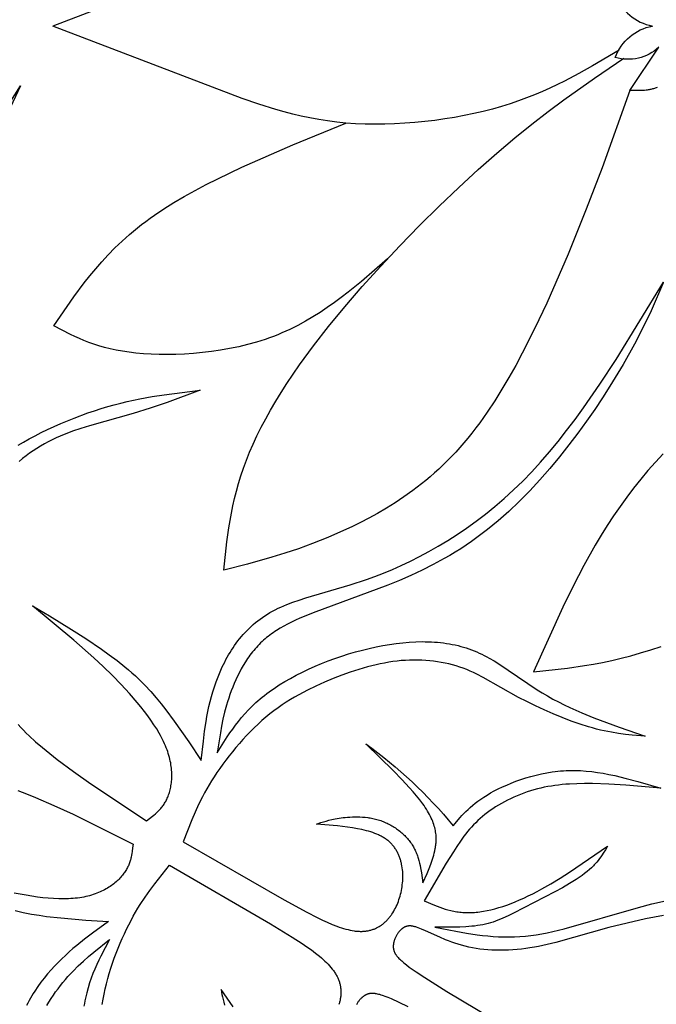
# Model space of a CAD drawing. Extents: x -280 to 255, y -143 to 297.
# Drawn here: x 53 to 69, y 154 to 179 of the extents above; entities that cross this region are included whole.
import ezdxf

# ---------------------------------------------------------------- set-up
doc = ezdxf.new("R2010")
doc.units = 0
doc.header["$MEASUREMENT"] = 0
doc.layers.add('DV1_LAYER_1', color=7, linetype='CONTINUOUS')

msp = doc.modelspace()

# ---------------------------------------------------------------- linework, layer by layer
at = {"layer": 'DV1_LAYER_1', "color": 5, "linetype": 'Continuous'}
for points in [[(58.408, 180.342), (53.571, 178.492)], [(68.034, 177.873), (67.352, 177.472), (67.002, 177.276), (66.642, 177.087), (66.457, 176.995), (66.268, 176.906), (66.075, 176.82), (65.877, 176.737), (65.673, 176.657), (65.464, 176.58), (65.249, 176.507), (65.028, 176.438), (64.8, 176.373), (64.565, 176.313), (64.325, 176.258), (64.081, 176.207), (63.832, 176.161), (63.581, 176.12), (63.327, 176.084), (63.071, 176.053), (62.815, 176.028), (62.558, 176.008), (62.302, 175.995), (62.048, 175.987), (61.795, 175.985), (61.546, 175.989), (61.3, 175.999), (61.059, 176.016), (60.823, 176.039), (60.591, 176.069), (60.364, 176.104), (60.14, 176.146), (59.919, 176.192), (59.7, 176.244), (59.483, 176.3), (59.268, 176.361), (58.838, 176.494), (58.408, 176.642), (53.571, 178.492)], [(68.306, 176.846), (67.598, 174.873), (67.194, 173.813), (66.729, 172.665), (66.185, 171.419), (65.883, 170.779), (65.561, 170.143), (65.393, 169.83), (65.219, 169.521), (65.04, 169.219), (64.856, 168.924), (64.667, 168.639), (64.473, 168.364), (64.374, 168.231), (64.274, 168.101), (64.173, 167.974), (64.07, 167.85), (63.966, 167.731), (63.861, 167.615), (63.755, 167.502), (63.647, 167.393), (63.539, 167.287), (63.43, 167.184), (63.321, 167.084), (63.21, 166.988), (63.099, 166.895), (62.988, 166.805), (62.764, 166.633), (62.539, 166.472), (62.314, 166.322), (62.09, 166.182), (61.866, 166.052), (61.645, 165.93), (61.426, 165.817), (61.211, 165.712), (60.999, 165.614), (60.592, 165.438), (60.207, 165.284), (59.843, 165.15), (59.498, 165.033), (59.167, 164.931), (58.541, 164.756), (57.939, 164.603), (58.019, 165.322), (58.07, 165.685), (58.1, 165.868), (58.134, 166.053), (58.171, 166.24), (58.214, 166.429), (58.262, 166.62), (58.315, 166.813), (58.375, 167.009), (58.442, 167.207), (58.516, 167.409), (58.597, 167.613), (58.688, 167.822), (58.786, 168.033), (58.893, 168.248), (59.009, 168.466), (59.132, 168.688), (59.264, 168.912), (59.404, 169.14), (59.552, 169.371), (59.708, 169.605), (59.873, 169.842), (60.226, 170.325), (60.611, 170.82), (61.028, 171.326), (61.475, 171.843), (61.947, 172.364), (62.437, 172.883), (62.937, 173.396), (63.442, 173.895), (63.945, 174.374), (64.438, 174.828), (64.914, 175.249), (65.37, 175.635), (65.805, 175.988), (66.222, 176.312), (66.626, 176.612), (67.401, 177.16), (68.153, 177.671)], [(51.144, 174.438), (52.747, 176.967), (52.288, 175.99)], [(62.118, 172.548), (61.452, 171.974), (61.111, 171.697), (60.938, 171.563), (60.762, 171.432), (60.583, 171.306), (60.4, 171.183), (60.214, 171.066), (60.023, 170.954), (59.828, 170.848), (59.729, 170.797), (59.628, 170.748), (59.526, 170.701), (59.423, 170.656), (59.318, 170.612), (59.212, 170.57), (59.105, 170.531), (58.996, 170.493), (58.885, 170.457), (58.774, 170.423), (58.548, 170.361), (58.32, 170.306), (58.089, 170.258), (57.857, 170.217), (57.625, 170.183), (57.394, 170.155), (57.165, 170.134), (56.939, 170.118), (56.716, 170.109), (56.499, 170.105), (56.287, 170.106), (56.082, 170.113), (55.885, 170.125), (55.697, 170.142), (55.519, 170.163), (55.349, 170.189), (55.188, 170.218), (55.035, 170.252), (54.89, 170.288), (54.751, 170.328), (54.619, 170.371), (54.492, 170.417), (54.369, 170.465), (54.252, 170.515), (54.137, 170.566), (54.026, 170.619), (53.811, 170.729), (53.6, 170.84), (54.108, 171.575), (54.378, 171.939), (54.521, 172.119), (54.67, 172.298), (54.825, 172.476), (54.988, 172.653), (55.159, 172.827), (55.34, 173), (55.531, 173.17), (55.732, 173.338), (55.838, 173.422), (55.946, 173.504), (56.058, 173.586), (56.173, 173.667), (56.412, 173.828), (56.665, 173.985), (56.929, 174.141), (57.204, 174.294), (57.49, 174.445), (57.785, 174.594), (58.399, 174.886), (59.702, 175.457), (61.059, 176.016)], [(52.686, 167.789), (52.825, 167.872), (52.97, 167.953), (53.122, 168.034), (53.279, 168.114), (53.441, 168.193), (53.775, 168.344), (54.118, 168.485), (54.464, 168.614), (54.637, 168.673), (54.808, 168.728), (54.977, 168.779), (55.143, 168.825), (55.308, 168.868), (55.471, 168.907), (55.792, 168.975), (56.107, 169.033), (56.418, 169.081), (57.334, 169.196), (56.489, 168.883), (56.06, 168.735), (55.623, 168.599), (54.511, 168.288), (54.292, 168.22), (54.076, 168.146), (53.97, 168.107), (53.864, 168.066), (53.76, 168.022), (53.658, 167.976), (53.557, 167.928), (53.457, 167.877), (53.358, 167.824), (53.261, 167.769), (53.166, 167.71), (53.072, 167.649), (52.98, 167.586), (52.889, 167.519), (52.8, 167.45), (52.712, 167.377)], [(69.158, 167.573), (68.962, 167.363), (68.771, 167.147), (68.585, 166.926), (68.403, 166.699), (68.227, 166.467), (68.057, 166.231), (67.891, 165.989), (67.732, 165.744), (67.577, 165.494), (67.426, 165.24), (67.137, 164.723), (66.863, 164.193), (66.599, 163.655), (65.848, 162.006), (66.712, 162.104), (67.154, 162.168), (67.381, 162.206), (67.611, 162.249), (67.846, 162.298), (68.085, 162.354), (68.331, 162.417), (68.582, 162.488), (68.841, 162.567), (69.106, 162.656)], [(52.676, 158.977), (52.899, 158.893), (53.128, 158.801), (53.6, 158.597), (54.09, 158.37), (55.621, 157.61), (55.611, 157.515), (55.6, 157.419), (55.592, 157.371), (55.584, 157.324), (55.574, 157.276), (55.568, 157.252), (55.562, 157.228), (55.555, 157.204), (55.548, 157.18), (55.54, 157.156), (55.532, 157.131), (55.522, 157.107), (55.513, 157.083), (55.502, 157.059), (55.491, 157.035), (55.479, 157.01), (55.466, 156.986), (55.453, 156.962), (55.438, 156.937), (55.423, 156.913), (55.407, 156.888), (55.389, 156.864), (55.371, 156.839), (55.352, 156.815), (55.331, 156.79), (55.31, 156.765), (55.288, 156.741), (55.264, 156.717), (55.24, 156.692), (55.214, 156.668), (55.187, 156.644), (55.16, 156.621), (55.131, 156.597), (55.101, 156.574), (55.07, 156.551), (55.037, 156.529), (55.004, 156.507), (54.97, 156.486), (54.934, 156.465), (54.897, 156.445), (54.859, 156.425), (54.82, 156.406), (54.78, 156.388), (54.739, 156.37), (54.696, 156.353), (54.652, 156.337), (54.607, 156.322), (54.561, 156.307), (54.514, 156.293), (54.465, 156.281), (54.415, 156.269), (54.364, 156.258), (54.312, 156.249), (54.259, 156.24), (54.204, 156.233), (54.148, 156.226), (54.09, 156.221), (54.032, 156.217), (53.972, 156.214), (53.912, 156.212), (53.85, 156.212), (53.723, 156.213), (53.592, 156.219), (53.458, 156.228), (53.32, 156.242), (53.179, 156.259), (53.035, 156.279), (52.889, 156.303), (52.59, 156.36)], [(54.837, 153.517), (54.858, 153.648), (54.882, 153.779), (54.911, 153.911), (54.942, 154.043), (54.977, 154.176), (55.015, 154.308), (55.055, 154.44), (55.098, 154.571), (55.144, 154.701), (55.192, 154.829), (55.241, 154.956), (55.293, 155.08), (55.346, 155.203), (55.4, 155.323), (55.456, 155.44), (55.513, 155.553), (55.57, 155.663), (55.629, 155.77), (55.687, 155.873), (55.747, 155.972), (55.807, 156.069), (55.928, 156.253), (56.051, 156.428), (56.176, 156.596), (56.554, 157.071), (59.128, 155.573), (59.687, 155.234), (59.942, 155.07), (60.061, 154.988), (60.175, 154.907), (60.282, 154.826), (60.383, 154.746), (60.43, 154.705), (60.476, 154.665), (60.52, 154.624), (60.562, 154.584), (60.602, 154.543), (60.639, 154.502), (60.675, 154.462), (60.708, 154.421), (60.724, 154.4), (60.739, 154.38), (60.754, 154.359), (60.768, 154.338), (60.782, 154.318), (60.795, 154.297), (60.807, 154.276), (60.819, 154.255), (60.83, 154.234), (60.84, 154.213), (60.85, 154.192), (60.859, 154.171), (60.868, 154.15), (60.876, 154.129), (60.883, 154.108), (60.89, 154.087), (60.897, 154.066), (60.902, 154.045), (60.908, 154.023), (60.912, 154.002), (60.916, 153.981), (60.92, 153.96), (60.923, 153.938), (60.925, 153.917), (60.927, 153.896), (60.929, 153.874), (60.929, 153.853), (60.93, 153.832), (60.93, 153.811), (60.929, 153.79), (60.928, 153.768), (60.926, 153.747), (60.924, 153.726), (60.922, 153.705), (60.919, 153.684), (60.915, 153.663), (60.911, 153.642), (60.907, 153.621), (60.902, 153.6), (60.896, 153.579), (60.89, 153.559), (60.884, 153.538), (60.878, 153.517)], [(52.608, 155.914), (52.82, 155.865), (53.025, 155.825), (53.223, 155.792), (53.415, 155.765), (53.776, 155.724), (54.415, 155.669), (54.991, 155.632), (54.584, 155.335), (54.383, 155.181), (54.185, 155.023), (54.087, 154.941), (53.99, 154.856), (53.895, 154.77), (53.801, 154.681), (53.708, 154.59), (53.617, 154.495), (53.527, 154.397), (53.439, 154.296), (53.353, 154.191), (53.27, 154.083), (53.189, 153.971), (53.111, 153.855), (53.074, 153.796), (53.038, 153.736), (53.002, 153.676), (52.968, 153.614), (52.935, 153.552), (52.903, 153.489)], [(69.168, 155.787), (68.71, 155.698), (68.239, 155.595), (67.768, 155.477), (66.42, 155.096), (66.199, 155.043), (65.979, 154.998), (65.869, 154.978), (65.758, 154.96), (65.648, 154.945), (65.537, 154.931), (65.428, 154.921), (65.318, 154.912), (65.21, 154.906), (65.102, 154.902), (64.995, 154.9), (64.89, 154.901), (64.785, 154.905), (64.682, 154.911), (64.581, 154.92), (64.481, 154.931), (64.383, 154.945), (64.288, 154.962), (64.194, 154.981), (64.103, 155.003), (64.013, 155.027), (63.927, 155.053), (63.842, 155.081), (63.76, 155.109), (63.681, 155.139), (63.604, 155.169), (63.458, 155.23), (63.088, 155.398), (62.989, 155.441), (62.943, 155.459), (62.9, 155.475), (62.86, 155.489), (62.84, 155.495), (62.821, 155.5), (62.803, 155.505), (62.785, 155.509), (62.767, 155.513), (62.75, 155.516), (62.734, 155.518), (62.726, 155.519), (62.718, 155.519), (62.71, 155.52), (62.702, 155.52), (62.694, 155.521), (62.686, 155.521), (62.679, 155.521), (62.671, 155.52), (62.664, 155.52), (62.656, 155.519), (62.649, 155.518), (62.642, 155.518), (62.635, 155.516), (62.627, 155.515), (62.62, 155.514), (62.613, 155.512), (62.606, 155.51), (62.6, 155.508), (62.593, 155.506), (62.586, 155.504), (62.579, 155.501), (62.573, 155.498), (62.566, 155.496), (62.559, 155.493), (62.553, 155.489), (62.546, 155.486), (62.54, 155.482), (62.533, 155.478), (62.527, 155.474), (62.52, 155.47), (62.514, 155.466), (62.507, 155.461), (62.501, 155.457), (62.494, 155.452), (62.488, 155.447), (62.482, 155.441), (62.475, 155.436), (62.469, 155.43), (62.457, 155.419), (62.444, 155.407), (62.432, 155.394), (62.421, 155.38), (62.409, 155.366), (62.398, 155.352), (62.387, 155.337), (62.376, 155.322), (62.366, 155.306), (62.356, 155.29), (62.347, 155.274), (62.337, 155.257), (62.329, 155.24), (62.321, 155.223), (62.313, 155.205), (62.306, 155.188), (62.299, 155.17), (62.293, 155.152), (62.287, 155.133), (62.282, 155.115), (62.278, 155.097), (62.276, 155.088), (62.275, 155.079), (62.273, 155.069), (62.272, 155.06), (62.27, 155.051), (62.269, 155.042), (62.268, 155.033), (62.268, 155.024), (62.267, 155.015), (62.267, 155.006), (62.267, 154.997), (62.267, 154.988), (62.267, 154.979), (62.268, 154.97), (62.268, 154.961), (62.269, 154.952), (62.27, 154.943), (62.272, 154.934), (62.273, 154.925), (62.275, 154.917), (62.277, 154.908), (62.279, 154.899), (62.282, 154.89), (62.285, 154.882), (62.288, 154.873), (62.291, 154.864), (62.295, 154.855), (62.299, 154.846), (62.304, 154.837), (62.308, 154.828), (62.313, 154.819), (62.319, 154.81), (62.324, 154.801), (62.33, 154.791), (62.337, 154.782), (62.344, 154.773), (62.351, 154.763), (62.358, 154.753), (62.366, 154.743), (62.375, 154.733), (62.393, 154.713), (62.412, 154.692), (62.434, 154.671), (62.457, 154.649), (62.482, 154.626), (62.509, 154.603), (62.538, 154.578), (62.603, 154.527), (62.676, 154.471), (62.852, 154.347), (63.069, 154.202), (63.631, 153.846), (65.991, 152.442)], [(53.423, 153.487), (53.475, 153.577), (53.53, 153.665), (53.587, 153.752), (53.646, 153.836), (53.707, 153.919), (53.769, 153.999), (53.832, 154.077), (53.896, 154.153), (53.96, 154.227), (54.025, 154.298), (54.09, 154.367), (54.221, 154.498), (54.353, 154.623), (54.486, 154.741), (54.619, 154.854), (55.02, 155.176), (54.8, 154.753), (54.747, 154.644), (54.696, 154.534), (54.646, 154.421), (54.599, 154.306), (54.554, 154.188), (54.513, 154.067), (54.474, 153.943), (54.438, 153.814), (54.422, 153.748), (54.407, 153.681), (54.392, 153.613), (54.379, 153.544), (54.367, 153.473)], [(58.175, 153.453), (57.868, 153.898), (57.89, 153.774), (57.903, 153.71), (57.919, 153.643), (57.938, 153.571), (57.961, 153.494)], [(61.333, 153.516), (61.342, 153.533), (61.351, 153.549), (61.361, 153.566), (61.371, 153.582), (61.382, 153.597), (61.394, 153.613), (61.405, 153.628), (61.417, 153.643), (61.43, 153.657), (61.443, 153.671), (61.456, 153.684), (61.47, 153.697), (61.477, 153.703), (61.484, 153.709), (61.491, 153.715), (61.498, 153.721), (61.506, 153.727), (61.513, 153.732), (61.521, 153.738), (61.528, 153.743), (61.536, 153.748), (61.543, 153.752), (61.551, 153.757), (61.559, 153.761), (61.567, 153.766), (61.575, 153.77), (61.583, 153.774), (61.591, 153.777), (61.599, 153.781), (61.607, 153.784), (61.616, 153.787), (61.624, 153.79), (61.633, 153.792), (61.642, 153.795), (61.651, 153.797), (61.66, 153.799), (61.669, 153.801), (61.678, 153.802), (61.688, 153.803), (61.698, 153.804), (61.708, 153.805), (61.718, 153.805), (61.728, 153.805), (61.739, 153.805), (61.749, 153.805), (61.761, 153.805), (61.772, 153.804), (61.784, 153.803), (61.795, 153.801), (61.808, 153.799), (61.82, 153.797), (61.833, 153.795), (61.859, 153.79), (61.887, 153.783), (61.916, 153.775), (61.947, 153.766), (61.98, 153.756), (62.013, 153.744), (62.049, 153.731), (62.126, 153.701), (62.211, 153.665), (62.406, 153.575), (62.64, 153.46)]]:
    msp.add_lwpolyline(points, dxfattribs=at)
for points in [[(67.935, 179.296, 0.264011), (68.886, 178.492)], [(69.003, 176.923), (68.98, 176.914), (68.958, 176.906), (68.935, 176.898), (68.912, 176.891), (68.889, 176.885), (68.866, 176.879), (68.843, 176.873), (68.82, 176.868), (68.797, 176.864), (68.774, 176.86), (68.751, 176.857), (68.728, 176.854), (68.681, 176.849), (68.635, 176.846), (68.588, 176.843), (68.541, 176.842), (68.494, 176.842), (68.306, 176.846), (69.046, 177.948, -0.260871), (67.935, 177.688, -0.264119), (68.886, 178.492)], [(52.686, 160.66), (52.753, 160.588), (52.823, 160.515), (52.896, 160.443), (52.973, 160.369), (53.135, 160.221), (53.309, 160.072), (53.493, 159.922), (53.687, 159.77), (54.1, 159.462), (54.542, 159.152), (55.965, 158.206), (56.043, 158.262), (56.119, 158.32), (56.157, 158.35), (56.194, 158.381), (56.231, 158.414), (56.249, 158.431), (56.266, 158.448), (56.284, 158.466), (56.301, 158.484), (56.318, 158.503), (56.335, 158.522), (56.351, 158.542), (56.367, 158.563), (56.383, 158.584), (56.398, 158.606), (56.413, 158.628), (56.428, 158.652), (56.442, 158.676), (56.456, 158.7), (56.47, 158.726), (56.483, 158.752), (56.495, 158.779), (56.507, 158.808), (56.519, 158.837), (56.53, 158.866), (56.541, 158.897), (56.551, 158.929), (56.56, 158.962), (56.569, 158.995), (56.577, 159.029), (56.585, 159.064), (56.591, 159.1), (56.597, 159.137), (56.602, 159.174), (56.606, 159.213), (56.609, 159.252), (56.611, 159.291), (56.613, 159.332), (56.613, 159.373), (56.612, 159.415), (56.61, 159.458), (56.607, 159.501), (56.603, 159.545), (56.598, 159.59), (56.591, 159.635), (56.583, 159.681), (56.574, 159.728), (56.563, 159.775), (56.551, 159.823), (56.538, 159.871), (56.523, 159.92), (56.507, 159.97), (56.489, 160.02), (56.47, 160.071), (56.449, 160.122), (56.426, 160.173), (56.402, 160.226), (56.377, 160.278), (56.349, 160.331), (56.321, 160.385), (56.29, 160.439), (56.226, 160.548), (56.155, 160.658), (56.08, 160.77), (55.999, 160.883), (55.914, 160.996), (55.825, 161.11), (55.731, 161.225), (55.532, 161.456), (55.319, 161.686), (55.095, 161.916), (54.861, 162.143), (54.618, 162.368), (54.114, 162.813), (53.057, 163.69), (53.491, 163.437), (54.053, 163.091), (54.416, 162.857), (54.813, 162.588), (55.016, 162.442), (55.216, 162.292), (55.411, 162.138), (55.504, 162.059), (55.595, 161.981), (55.683, 161.901), (55.767, 161.822), (55.849, 161.742), (55.927, 161.663), (56.075, 161.504), (56.213, 161.347), (56.341, 161.191), (56.46, 161.039), (56.676, 160.747), (57.043, 160.221), (57.363, 159.74), (57.417, 160.241), (57.449, 160.492), (57.488, 160.743), (57.51, 160.869), (57.534, 160.995), (57.561, 161.12), (57.591, 161.247), (57.624, 161.373), (57.66, 161.499), (57.7, 161.626), (57.744, 161.752), (57.792, 161.879), (57.844, 162.006), (57.901, 162.132), (57.962, 162.256), (57.994, 162.318), (58.028, 162.38), (58.063, 162.441), (58.099, 162.501), (58.136, 162.561), (58.175, 162.621), (58.215, 162.679), (58.256, 162.737), (58.299, 162.794), (58.343, 162.85), (58.389, 162.906), (58.436, 162.96), (58.484, 163.013), (58.534, 163.066), (58.585, 163.117), (58.638, 163.167), (58.693, 163.216), (58.749, 163.264), (58.806, 163.31), (58.865, 163.355), (58.926, 163.398), (58.988, 163.44), (59.053, 163.481), (59.118, 163.52), (59.186, 163.557), (59.255, 163.593), (59.326, 163.628), (59.398, 163.661), (59.472, 163.693), (59.548, 163.724), (59.704, 163.783), (59.866, 163.839), (60.035, 163.893), (61.164, 164.229), (61.582, 164.366), (61.798, 164.444), (62.018, 164.529), (62.243, 164.622), (62.471, 164.723), (62.704, 164.832), (62.938, 164.95), (63.176, 165.077), (63.415, 165.213), (63.656, 165.358), (63.897, 165.513), (64.139, 165.677), (64.381, 165.851), (64.622, 166.035), (64.862, 166.229), (65.101, 166.434), (65.337, 166.649), (65.571, 166.875), (65.802, 167.112), (66.03, 167.361), (66.254, 167.619), (66.475, 167.888), (66.694, 168.165), (66.909, 168.451), (67.122, 168.745), (67.542, 169.352), (67.955, 169.982), (69.169, 171.95), (68.852, 171.222), (68.659, 170.819), (68.425, 170.367), (68.139, 169.856), (67.8, 169.297), (67.613, 169.005), (67.414, 168.707), (67.204, 168.405), (66.983, 168.101), (66.752, 167.798), (66.513, 167.497), (66.265, 167.2), (66.01, 166.91), (65.75, 166.629), (65.485, 166.359), (65.217, 166.103), (65.082, 165.981), (64.947, 165.862), (64.811, 165.749), (64.675, 165.639), (64.538, 165.534), (64.401, 165.432), (64.264, 165.335), (64.126, 165.241), (63.988, 165.15), (63.849, 165.063), (63.71, 164.979), (63.57, 164.898), (63.288, 164.745), (63.003, 164.602), (62.715, 164.468), (62.423, 164.342), (62.131, 164.223), (60.219, 163.517), (59.988, 163.423), (59.878, 163.376), (59.771, 163.328), (59.667, 163.278), (59.567, 163.227), (59.47, 163.175), (59.375, 163.121), (59.285, 163.065), (59.24, 163.036), (59.197, 163.006), (59.154, 162.976), (59.112, 162.945), (59.071, 162.913), (59.031, 162.881), (58.992, 162.848), (58.953, 162.814), (58.915, 162.78), (58.878, 162.744), (58.841, 162.708), (58.806, 162.671), (58.771, 162.632), (58.737, 162.594), (58.704, 162.554), (58.671, 162.514), (58.639, 162.473), (58.608, 162.431), (58.578, 162.389), (58.548, 162.347), (58.491, 162.26), (58.436, 162.171), (58.385, 162.08), (58.336, 161.989), (58.29, 161.896), (58.246, 161.803), (58.205, 161.709), (58.166, 161.615), (58.13, 161.522), (58.096, 161.428), (58.064, 161.335), (58.035, 161.244), (58.008, 161.153), (57.96, 160.974), (57.918, 160.797), (57.882, 160.624), (57.851, 160.452), (57.773, 159.943), (58.029, 160.346), (58.097, 160.446), (58.167, 160.545), (58.239, 160.644), (58.315, 160.743), (58.395, 160.84), (58.479, 160.937), (58.567, 161.033), (58.661, 161.128), (58.71, 161.175), (58.76, 161.222), (58.812, 161.268), (58.866, 161.315), (58.921, 161.36), (58.977, 161.406), (59.036, 161.451), (59.096, 161.496), (59.158, 161.541), (59.222, 161.585), (59.355, 161.672), (59.495, 161.757), (59.64, 161.84), (59.791, 161.921), (59.946, 161.999), (60.106, 162.075), (60.27, 162.148), (60.437, 162.218), (60.606, 162.284), (60.778, 162.348), (60.952, 162.407), (61.126, 162.463), (61.301, 162.515), (61.477, 162.563), (61.652, 162.606), (61.826, 162.645), (61.999, 162.679), (62.171, 162.708), (62.341, 162.732), (62.509, 162.751), (62.676, 162.765), (62.84, 162.773), (63.003, 162.777), (63.083, 162.776), (63.163, 162.774), (63.242, 162.771), (63.32, 162.766), (63.398, 162.76), (63.474, 162.752), (63.551, 162.743), (63.626, 162.733), (63.701, 162.721), (63.774, 162.707), (63.847, 162.692), (63.92, 162.675), (63.991, 162.657), (64.061, 162.637), (64.131, 162.616), (64.199, 162.593), (64.267, 162.568), (64.333, 162.542), (64.399, 162.514), (64.464, 162.485), (64.528, 162.455), (64.592, 162.423), (64.655, 162.39), (64.717, 162.356), (64.84, 162.285), (64.962, 162.211), (65.204, 162.053), (65.942, 161.551), (66.073, 161.47), (66.206, 161.39), (66.343, 161.313), (66.484, 161.238), (66.628, 161.166), (66.776, 161.096), (67.078, 160.961), (67.391, 160.833), (68.037, 160.592), (68.698, 160.361), (68.364, 160.391), (68.194, 160.41), (68.02, 160.434), (67.84, 160.463), (67.747, 160.481), (67.653, 160.5), (67.556, 160.522), (67.457, 160.547), (67.356, 160.574), (67.252, 160.603), (67.036, 160.672), (66.812, 160.751), (66.583, 160.839), (66.351, 160.934), (66.121, 161.035), (65.895, 161.14), (65.675, 161.247), (65.466, 161.355), (64.565, 161.862), (64.397, 161.948), (64.313, 161.989), (64.228, 162.027), (64.141, 162.064), (64.053, 162.098), (63.964, 162.129), (63.873, 162.158), (63.781, 162.185), (63.687, 162.209), (63.591, 162.23), (63.494, 162.249), (63.396, 162.266), (63.297, 162.28), (63.197, 162.291), (63.096, 162.299), (62.993, 162.305), (62.89, 162.308), (62.786, 162.308), (62.682, 162.305), (62.576, 162.3), (62.47, 162.292), (62.364, 162.281), (62.257, 162.267), (62.15, 162.251), (62.042, 162.232), (61.934, 162.21), (61.826, 162.186), (61.717, 162.16), (61.608, 162.131), (61.389, 162.068), (61.17, 161.997), (60.95, 161.918), (60.73, 161.833), (60.51, 161.742), (60.291, 161.644), (60.073, 161.538), (59.964, 161.482), (59.856, 161.423), (59.748, 161.362), (59.641, 161.298), (59.535, 161.231), (59.429, 161.161), (59.324, 161.088), (59.22, 161.011), (59.117, 160.931), (59.015, 160.848), (58.913, 160.761), (58.813, 160.67), (58.714, 160.577), (58.617, 160.48), (58.521, 160.382), (58.428, 160.281), (58.336, 160.178), (58.246, 160.074), (58.159, 159.968), (58.074, 159.862), (57.991, 159.755), (57.912, 159.648), (57.835, 159.541), (57.762, 159.434), (57.692, 159.328), (57.625, 159.223), (57.562, 159.119), (57.503, 159.017), (57.446, 158.916), (57.393, 158.815), (57.294, 158.618), (57.204, 158.424), (57.121, 158.232), (56.898, 157.667), (59.483, 156.187), (60.056, 155.872), (60.325, 155.734), (60.456, 155.671), (60.583, 155.613), (60.706, 155.561), (60.826, 155.514), (60.885, 155.493), (60.943, 155.474), (61, 155.456), (61.056, 155.44), (61.111, 155.426), (61.165, 155.414), (61.218, 155.403), (61.271, 155.395), (61.296, 155.391), (61.322, 155.388), (61.347, 155.386), (61.372, 155.384), (61.397, 155.383), (61.421, 155.382), (61.445, 155.382), (61.469, 155.382), (61.493, 155.383), (61.516, 155.384), (61.539, 155.386), (61.562, 155.389), (61.585, 155.392), (61.607, 155.395), (61.629, 155.399), (61.651, 155.404), (61.672, 155.409), (61.693, 155.415), (61.714, 155.421), (61.735, 155.427), (61.756, 155.435), (61.776, 155.442), (61.796, 155.45), (61.815, 155.459), (61.835, 155.468), (61.854, 155.477), (61.873, 155.487), (61.891, 155.497), (61.91, 155.508), (61.928, 155.519), (61.945, 155.531), (61.963, 155.543), (61.98, 155.555), (61.997, 155.568), (62.014, 155.581), (62.03, 155.595), (62.046, 155.609), (62.062, 155.623), (62.078, 155.638), (62.093, 155.653), (62.108, 155.668), (62.123, 155.684), (62.138, 155.7), (62.152, 155.716), (62.166, 155.733), (62.18, 155.75), (62.193, 155.767), (62.206, 155.785), (62.219, 155.803), (62.232, 155.821), (62.256, 155.859), (62.28, 155.897), (62.302, 155.937), (62.323, 155.977), (62.343, 156.019), (62.362, 156.061), (62.38, 156.104), (62.397, 156.148), (62.413, 156.193), (62.428, 156.238), (62.441, 156.284), (62.454, 156.331), (62.465, 156.378), (62.475, 156.425), (62.484, 156.473), (62.492, 156.521), (62.498, 156.569), (62.503, 156.618), (62.507, 156.666), (62.51, 156.715), (62.511, 156.764), (62.511, 156.812), (62.51, 156.861), (62.507, 156.909), (62.502, 156.956), (62.496, 157.004), (62.489, 157.051), (62.48, 157.097), (62.475, 157.12), (62.469, 157.143), (62.464, 157.166), (62.457, 157.188), (62.451, 157.211), (62.444, 157.233), (62.436, 157.255), (62.428, 157.277), (62.42, 157.298), (62.411, 157.32), (62.402, 157.341), (62.392, 157.362), (62.382, 157.382), (62.372, 157.403), (62.361, 157.423), (62.35, 157.443), (62.338, 157.463), (62.326, 157.482), (62.313, 157.501), (62.3, 157.52), (62.286, 157.538), (62.272, 157.556), (62.257, 157.574), (62.242, 157.591), (62.227, 157.608), (62.211, 157.625), (62.194, 157.642), (62.178, 157.658), (62.16, 157.673), (62.142, 157.689), (62.124, 157.703), (62.105, 157.718), (62.085, 157.732), (62.066, 157.746), (62.045, 157.759), (62.025, 157.772), (62.003, 157.785), (61.982, 157.797), (61.96, 157.809), (61.937, 157.821), (61.914, 157.832), (61.891, 157.843), (61.843, 157.864), (61.793, 157.883), (61.742, 157.902), (61.69, 157.919), (61.636, 157.936), (61.581, 157.951), (61.525, 157.965), (61.468, 157.979), (61.35, 158.003), (61.227, 158.024), (61.102, 158.042), (60.842, 158.072), (60.303, 158.116), (60.421, 158.158), (60.484, 158.179), (60.55, 158.199), (60.621, 158.219), (60.699, 158.237), (60.785, 158.255), (60.881, 158.271), (60.986, 158.285), (61.042, 158.291), (61.1, 158.296), (61.16, 158.3), (61.222, 158.303), (61.285, 158.305), (61.349, 158.305), (61.414, 158.303), (61.48, 158.3), (61.546, 158.294), (61.613, 158.286), (61.647, 158.282), (61.681, 158.276), (61.714, 158.27), (61.748, 158.263), (61.781, 158.256), (61.815, 158.248), (61.848, 158.239), (61.881, 158.229), (61.914, 158.219), (61.947, 158.208), (61.98, 158.196), (62.012, 158.184), (62.044, 158.17), (62.076, 158.156), (62.108, 158.142), (62.139, 158.126), (62.17, 158.11), (62.201, 158.094), (62.231, 158.076), (62.261, 158.059), (62.291, 158.04), (62.32, 158.021), (62.349, 158.002), (62.377, 157.981), (62.404, 157.961), (62.432, 157.94), (62.458, 157.918), (62.484, 157.896), (62.51, 157.873), (62.535, 157.85), (62.559, 157.826), (62.583, 157.802), (62.606, 157.778), (62.628, 157.753), (62.65, 157.727), (62.671, 157.702), (62.691, 157.676), (62.71, 157.649), (62.729, 157.622), (62.747, 157.595), (62.764, 157.568), (62.78, 157.54), (62.796, 157.512), (62.81, 157.484), (62.824, 157.456), (62.838, 157.427), (62.85, 157.398), (62.862, 157.369), (62.874, 157.339), (62.885, 157.309), (62.895, 157.279), (62.904, 157.249), (62.922, 157.188), (62.938, 157.127), (62.953, 157.065), (62.966, 157.002), (62.988, 156.875), (63.024, 156.618), (63.133, 156.86), (63.169, 156.945), (63.203, 157.033), (63.236, 157.125), (63.268, 157.222), (63.299, 157.326), (63.313, 157.38), (63.326, 157.436), (63.339, 157.493), (63.344, 157.523), (63.349, 157.553), (63.353, 157.584), (63.356, 157.615), (63.359, 157.646), (63.361, 157.679), (63.362, 157.711), (63.363, 157.745), (63.362, 157.779), (63.36, 157.813), (63.358, 157.848), (63.354, 157.884), (63.348, 157.92), (63.342, 157.957), (63.334, 157.994), (63.325, 158.032), (63.315, 158.071), (63.302, 158.111), (63.289, 158.151), (63.273, 158.192), (63.256, 158.233), (63.238, 158.275), (63.217, 158.318), (63.195, 158.362), (63.17, 158.407), (63.144, 158.452), (63.115, 158.498), (63.085, 158.544), (63.053, 158.592), (63.018, 158.64), (62.944, 158.738), (62.864, 158.839), (62.777, 158.942), (62.685, 159.047), (62.485, 159.262), (62.269, 159.484), (61.562, 160.17, -0.067139), (63.793, 158.077), (63.973, 158.286), (64.021, 158.339), (64.07, 158.391), (64.122, 158.443), (64.177, 158.496), (64.234, 158.548), (64.295, 158.6), (64.36, 158.653), (64.428, 158.705), (64.502, 158.757), (64.58, 158.809), (64.663, 158.861), (64.752, 158.914), (64.847, 158.966), (64.947, 159.017), (65.053, 159.068), (65.164, 159.118), (65.279, 159.166), (65.399, 159.213), (65.522, 159.257), (65.649, 159.298), (65.78, 159.336), (65.913, 159.371), (66.049, 159.403), (66.187, 159.43), (66.327, 159.452), (66.398, 159.462), (66.469, 159.47), (66.54, 159.477), (66.611, 159.482), (66.683, 159.486), (66.755, 159.489), (66.827, 159.49), (66.899, 159.49), (66.971, 159.488), (67.044, 159.485), (67.189, 159.475), (67.335, 159.46), (67.481, 159.44), (67.627, 159.417), (67.774, 159.389), (67.921, 159.359), (68.215, 159.288), (68.511, 159.209), (69.103, 159.036), (68.207, 159.113), (67.773, 159.14), (67.355, 159.155), (67.154, 159.156), (66.957, 159.152), (66.766, 159.143), (66.672, 159.136), (66.578, 159.128), (66.486, 159.117), (66.394, 159.106), (66.304, 159.092), (66.214, 159.076), (66.124, 159.059), (66.035, 159.039), (65.947, 159.018), (65.859, 158.994), (65.772, 158.968), (65.685, 158.94), (65.599, 158.909), (65.514, 158.877), (65.43, 158.843), (65.346, 158.807), (65.264, 158.769), (65.184, 158.73), (65.105, 158.689), (65.027, 158.646), (64.952, 158.602), (64.878, 158.557), (64.807, 158.51), (64.737, 158.463), (64.67, 158.414), (64.605, 158.364), (64.543, 158.313), (64.484, 158.261), (64.426, 158.209), (64.371, 158.155), (64.317, 158.1), (64.266, 158.044), (64.215, 157.987), (64.166, 157.928), (64.119, 157.869), (64.072, 157.808), (63.98, 157.682), (63.89, 157.551), (63.801, 157.414), (63.618, 157.122), (63.054, 156.162), (63.318, 156.05), (63.385, 156.023), (63.453, 155.998), (63.522, 155.974), (63.592, 155.952), (63.664, 155.932), (63.736, 155.913), (63.773, 155.905), (63.81, 155.897), (63.848, 155.89), (63.886, 155.884), (63.925, 155.878), (63.964, 155.874), (64.003, 155.869), (64.043, 155.866), (64.084, 155.863), (64.125, 155.862), (64.167, 155.861), (64.209, 155.861), (64.252, 155.862), (64.296, 155.864), (64.34, 155.867), (64.384, 155.871), (64.43, 155.875), (64.475, 155.881), (64.522, 155.888), (64.569, 155.895), (64.664, 155.913), (64.761, 155.934), (64.861, 155.959), (64.962, 155.987), (65.065, 156.019), (65.17, 156.055), (65.276, 156.094), (65.383, 156.137), (65.493, 156.183), (65.603, 156.232), (65.715, 156.285), (65.828, 156.341), (65.942, 156.401), (66.057, 156.464), (66.29, 156.598), (66.526, 156.742), (66.765, 156.895), (67.737, 157.556), (67.685, 157.467), (67.63, 157.377), (67.601, 157.332), (67.57, 157.287), (67.537, 157.241), (67.501, 157.195), (67.463, 157.149), (67.421, 157.102), (67.399, 157.079), (67.376, 157.055), (67.352, 157.031), (67.327, 157.007), (67.274, 156.959), (67.217, 156.91), (67.154, 156.86), (67.086, 156.81), (67.013, 156.759), (66.935, 156.707), (66.852, 156.655), (66.766, 156.602), (66.584, 156.497), (66.394, 156.392), (65.337, 155.849), (65.199, 155.781), (65.067, 155.721), (65.003, 155.693), (64.94, 155.667), (64.877, 155.643), (64.814, 155.621), (64.751, 155.601), (64.687, 155.583), (64.621, 155.566), (64.555, 155.552), (64.487, 155.539), (64.417, 155.528), (64.345, 155.518), (64.272, 155.511), (64.198, 155.504), (64.123, 155.499), (63.969, 155.492), (63.811, 155.489), (63.326, 155.493), (63.866, 155.385), (64.137, 155.338), (64.408, 155.297), (64.544, 155.28), (64.68, 155.265), (64.816, 155.253), (64.953, 155.245), (65.089, 155.24), (65.227, 155.239), (65.364, 155.241), (65.502, 155.249), (65.64, 155.26), (65.779, 155.276), (65.919, 155.297), (66.059, 155.321), (66.2, 155.348), (66.343, 155.379), (66.631, 155.449), (68.527, 155.992), (68.87, 156.081), (69.215, 156.161)]]:
    msp.add_lwpolyline(points, format="xyb", dxfattribs=at)
for radius in [113.717, 108.261]:
    msp.add_circle((20.14, 178.492), radius, dxfattribs=at)

doc.saveas('drawing.dxf')
